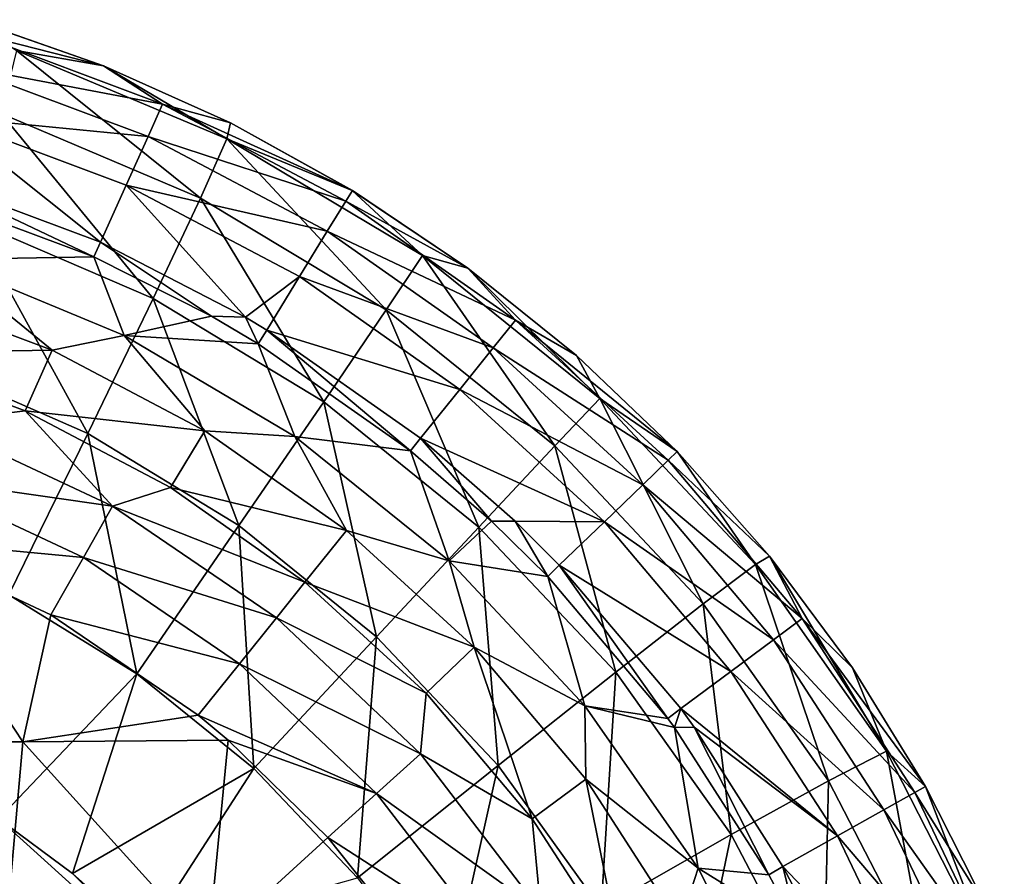
# Model space of a CAD drawing. Units: millimetres. Extents: x -252 to 252, y 0 to 160.
# Drawn here: x 212 to 236, y 134 to 154 of the extents above; entities that cross this region are included whole.
import ezdxf

# ---------------------------------------------------------------- set-up
doc = ezdxf.new("R2010")
doc.units = ezdxf.units.MM
doc.header["$LTSCALE"] = 65.185185
for name, color, linetype in [('1', 7, 'CONTINUOUS'), ('134', 7, 'CONTINUOUS'), ('142', 7, 'CONTINUOUS'), ('151', 7, 'CONTINUOUS'), ('158', 7, 'CONTINUOUS'), ('3', 7, 'CONTINUOUS'), ('31', 7, 'CONTINUOUS'), ('7', 7, 'CONTINUOUS'), ('9', 7, 'CONTINUOUS')]:
    doc.layers.add(name, color=color, linetype=linetype)

msp = doc.modelspace()

# ---------------------------------------------------------------- linework, layer by layer
at = {"layer": '1', "linetype": 'Continuous'}
for points in [[(212.862, 133.579, 1.77), (211.051, 134.912, 1.779), (216.202, 130.262, 1.792), (212.862, 133.579, 1.77)], [(216.202, 130.262, 1.792), (211.051, 134.912, 1.779), (211.307, 130.292, 2.21), (216.202, 130.262, 1.792)], [(214.617, 132.003, 1.774), (212.862, 133.579, 1.77), (216.202, 130.262, 1.792), (214.617, 132.003, 1.774)]]:
    msp.add_3dface(points, dxfattribs=at)
at = {"layer": '134', "linetype": 'Continuous'}
for points in [[(207.936, 146.285, -26.226), (211.698, 144.878, -26.226), (209.45, 144.6, -25.036), (207.936, 146.285, -26.226)], [(211.698, 144.878, -26.226), (213.836, 142.547, -25.036), (209.45, 144.6, -25.036), (211.698, 144.878, -26.226)], [(211.698, 144.878, -26.226), (215.251, 143.003, -26.226), (213.836, 142.547, -25.036), (211.698, 144.878, -26.226)], [(213.836, 142.547, -25.036), (208.946, 143.252, -24.266), (209.45, 144.6, -25.036), (213.836, 142.547, -25.036)], [(213.124, 141.296, -24.266), (208.382, 141.745, -24), (208.946, 143.252, -24.266), (213.124, 141.296, -24.266)], [(213.124, 141.296, -24.266), (208.946, 143.252, -24.266), (213.836, 142.547, -25.036), (213.124, 141.296, -24.266)], [(215.251, 143.003, -26.226), (218.536, 140.69, -26.226), (213.836, 142.547, -25.036), (215.251, 143.003, -26.226)], [(217.84, 139.823, -25.036), (213.124, 141.296, -24.266), (213.836, 142.547, -25.036), (217.84, 139.823, -25.036)], [(218.536, 140.69, -26.226), (217.84, 139.823, -25.036), (213.836, 142.547, -25.036), (218.536, 140.69, -26.226)], [(212.328, 139.898, -24), (208.382, 141.745, -24), (213.124, 141.296, -24.266), (212.328, 139.898, -24)], [(216.938, 138.702, -24.266), (212.328, 139.898, -24), (213.124, 141.296, -24.266), (216.938, 138.702, -24.266)], [(216.938, 138.702, -24.266), (213.124, 141.296, -24.266), (217.84, 139.823, -25.036), (216.938, 138.702, -24.266)], [(218.536, 140.69, -26.226), (221.5, 137.979, -26.226), (217.84, 139.823, -25.036), (218.536, 140.69, -26.226)], [(215.93, 137.448, -24), (212.328, 139.898, -24), (216.938, 138.702, -24.266), (215.93, 137.448, -24)], [(221.36, 136.498, -25.036), (216.938, 138.702, -24.266), (217.84, 139.823, -25.036), (221.36, 136.498, -25.036)], [(221.5, 137.979, -26.226), (221.36, 136.498, -25.036), (217.84, 139.823, -25.036), (221.5, 137.979, -26.226)], [(220.291, 135.534, -24.266), (215.93, 137.448, -24), (216.938, 138.702, -24.266), (220.291, 135.534, -24.266)], [(220.291, 135.534, -24.266), (216.938, 138.702, -24.266), (221.36, 136.498, -25.036), (220.291, 135.534, -24.266)], [(221.5, 137.979, -26.226), (224.095, 134.912, -26.226), (221.36, 136.498, -25.036), (221.5, 137.979, -26.226)], [(216.666, 136.835, -24), (215.93, 137.448, -24), (220.291, 135.534, -24.266), (216.666, 136.835, -24)], [(219.097, 134.456, -24), (216.666, 136.835, -24), (220.291, 135.534, -24.266), (219.097, 134.456, -24)], [(224.307, 132.656, -25.036), (220.291, 135.534, -24.266), (221.36, 136.498, -25.036), (224.307, 132.656, -25.036)], [(224.095, 134.912, -26.226), (224.307, 132.656, -25.036), (221.36, 136.498, -25.036), (224.095, 134.912, -26.226)], [(223.099, 131.874, -24.266), (219.097, 134.456, -24), (220.291, 135.534, -24.266), (223.099, 131.874, -24.266)], [(223.099, 131.874, -24.266), (220.291, 135.534, -24.266), (224.307, 132.656, -25.036), (223.099, 131.874, -24.266)], [(224.095, 134.912, -26.226), (226.278, 131.539, -26.226), (224.307, 132.656, -25.036), (224.095, 134.912, -26.226)], [(221.194, 131.822, -24), (219.097, 134.456, -24), (223.099, 131.874, -24.266), (221.194, 131.822, -24)]]:
    msp.add_3dface(points, dxfattribs=at)
at = {"layer": '142', "linetype": 'Continuous'}
for points in [[(209.118, 150.233, -30), (213.379, 148.64, -30), (209.644, 148.58, -29.645), (209.118, 150.233, -30)], [(212.358, 146.363, -28.664), (208.395, 147.844, -28.664), (209.644, 148.58, -29.645), (212.358, 146.363, -28.664)], [(209.644, 148.58, -29.645), (213.379, 148.64, -30), (214.12, 146.723, -29.645), (209.644, 148.58, -29.645)], [(212.358, 146.363, -28.664), (209.644, 148.58, -29.645), (214.12, 146.723, -29.645), (212.358, 146.363, -28.664)], [(213.379, 148.64, -30), (216.252, 147.193, -30), (214.12, 146.723, -29.645), (213.379, 148.64, -30)], [(216.252, 147.193, -30), (217.399, 146.52, -30), (214.12, 146.723, -29.645), (216.252, 147.193, -30)], [(216.096, 144.391, -28.664), (212.358, 146.363, -28.664), (214.12, 146.723, -29.645), (216.096, 144.391, -28.664)], [(214.12, 146.723, -29.645), (217.399, 146.52, -30), (218.289, 144.251, -29.645), (214.12, 146.723, -29.645)], [(216.096, 144.391, -28.664), (214.12, 146.723, -29.645), (218.289, 144.251, -29.645), (216.096, 144.391, -28.664)], [(217.399, 146.52, -30), (221.118, 143.903, -30), (218.289, 144.251, -29.645), (217.399, 146.52, -30)], [(219.554, 141.958, -28.664), (216.096, 144.391, -28.664), (218.289, 144.251, -29.645), (219.554, 141.958, -28.664)], [(218.289, 144.251, -29.645), (221.118, 143.903, -30), (222.066, 141.215, -29.645), (218.289, 144.251, -29.645)], [(219.554, 141.958, -28.664), (218.289, 144.251, -29.645), (222.066, 141.215, -29.645), (219.554, 141.958, -28.664)], [(221.118, 143.903, -30), (223.099, 142.187, -30), (222.066, 141.215, -29.645), (221.118, 143.903, -30)], [(223.099, 142.187, -30), (224.472, 140.834, -30), (222.066, 141.215, -29.645), (223.099, 142.187, -30)], [(222.674, 139.103, -28.664), (219.554, 141.958, -28.664), (222.066, 141.215, -29.645), (222.674, 139.103, -28.664)], [(222.066, 141.215, -29.645), (224.472, 140.834, -30), (225.376, 137.675, -29.645), (222.066, 141.215, -29.645)], [(222.674, 139.103, -28.664), (222.066, 141.215, -29.645), (225.376, 137.675, -29.645), (222.674, 139.103, -28.664)], [(224.472, 140.834, -30), (227.407, 137.364, -30), (225.376, 137.675, -29.645), (224.472, 140.834, -30)], [(225.402, 135.877, -28.664), (222.674, 139.103, -28.664), (225.376, 137.675, -29.645), (225.402, 135.877, -28.664)], [(227.407, 137.364, -30), (227.572, 137.14, -30), (225.376, 137.675, -29.645), (227.407, 137.364, -30)], [(225.376, 137.675, -29.645), (227.572, 137.14, -30), (228.152, 133.702, -29.645), (225.376, 137.675, -29.645)], [(225.402, 135.877, -28.664), (225.376, 137.675, -29.645), (228.152, 133.702, -29.645), (225.402, 135.877, -28.664)], [(227.572, 137.14, -30), (229.879, 133.544, -30), (228.152, 133.702, -29.645), (227.572, 137.14, -30)], [(227.701, 132.325, -28.664), (225.402, 135.877, -28.664), (228.152, 133.702, -29.645), (227.701, 132.325, -28.664)], [(227.701, 132.325, -28.664), (228.152, 133.702, -29.645), (230.339, 129.377, -29.645), (227.701, 132.325, -28.664)], [(229.879, 133.544, -30), (230.601, 132.185, -30), (228.152, 133.702, -29.645), (229.879, 133.544, -30)], [(228.152, 133.702, -29.645), (230.601, 132.185, -30), (230.339, 129.377, -29.645), (228.152, 133.702, -29.645)]]:
    msp.add_3dface(points, dxfattribs=at)
at = {"layer": '151', "linetype": 'Continuous'}
for points in [[(210.404, 154.435, -26), (213.616, 153.311, -26), (210.316, 154.145, -27.528), (210.404, 154.435, -26)], [(215.06, 152.37, -27.529), (210.064, 153.315, -28.828), (210.316, 154.145, -27.528), (215.06, 152.37, -27.529)], [(213.616, 153.311, -26), (215.06, 152.37, -27.529), (210.316, 154.145, -27.528), (213.616, 153.311, -26)], [(214.705, 151.579, -28.828), (209.688, 152.071, -29.696), (210.064, 153.315, -28.828), (214.705, 151.579, -28.828)], [(214.705, 151.579, -28.828), (210.064, 153.315, -28.828), (215.06, 152.37, -27.529), (214.705, 151.579, -28.828)], [(213.616, 153.311, -26), (216.722, 151.918, -26), (215.06, 152.37, -27.529), (213.616, 153.311, -26)], [(219.539, 150.006, -27.529), (214.705, 151.579, -28.828), (215.06, 152.37, -27.529), (219.539, 150.006, -27.529)], [(216.722, 151.918, -26), (219.698, 150.265, -26), (215.06, 152.37, -27.529), (216.722, 151.918, -26)], [(219.698, 150.265, -26), (219.539, 150.006, -27.529), (215.06, 152.37, -27.529), (219.698, 150.265, -26)], [(213.546, 148.998, -30), (209.244, 150.607, -30), (209.688, 152.071, -29.696), (213.546, 148.998, -30)], [(214.173, 150.394, -29.696), (213.546, 148.998, -30), (209.688, 152.071, -29.696), (214.173, 150.394, -29.696)], [(214.173, 150.394, -29.696), (209.688, 152.071, -29.696), (214.705, 151.579, -28.828), (214.173, 150.394, -29.696)], [(219.086, 149.266, -28.828), (214.173, 150.394, -29.696), (214.705, 151.579, -28.828), (219.086, 149.266, -28.828)], [(219.086, 149.266, -28.828), (214.705, 151.579, -28.828), (219.539, 150.006, -27.529), (219.086, 149.266, -28.828)], [(217.083, 147.17, -30), (213.546, 148.998, -30), (214.173, 150.394, -29.696), (217.083, 147.17, -30)], [(218.408, 148.158, -29.696), (217.083, 147.17, -30), (214.173, 150.394, -29.696), (218.408, 148.158, -29.696)], [(218.408, 148.158, -29.696), (214.173, 150.394, -29.696), (219.086, 149.266, -28.828), (218.408, 148.158, -29.696)], [(219.698, 150.265, -26), (222.522, 148.366, -26), (219.539, 150.006, -27.529), (219.698, 150.265, -26)], [(223.681, 147.091, -27.529), (219.086, 149.266, -28.828), (219.539, 150.006, -27.529), (223.681, 147.091, -27.529)], [(222.522, 148.366, -26), (223.681, 147.091, -27.529), (219.539, 150.006, -27.529), (222.522, 148.366, -26)], [(223.138, 146.415, -28.828), (218.408, 148.158, -29.696), (219.086, 149.266, -28.828), (223.138, 146.415, -28.828)], [(223.138, 146.415, -28.828), (219.086, 149.266, -28.828), (223.681, 147.091, -27.529), (223.138, 146.415, -28.828)], [(222.522, 148.366, -26), (225.175, 146.233, -26), (223.681, 147.091, -27.529), (222.522, 148.366, -26)], [(217.609, 146.854, -30), (217.083, 147.17, -30), (218.408, 148.158, -29.696), (217.609, 146.854, -30)], [(222.324, 145.402, -29.696), (217.609, 146.854, -30), (218.408, 148.158, -29.696), (222.324, 145.402, -29.696)], [(222.324, 145.402, -29.696), (218.408, 148.158, -29.696), (223.138, 146.415, -28.828), (222.324, 145.402, -29.696)], [(227.418, 143.672, -27.53), (223.138, 146.415, -28.828), (223.681, 147.091, -27.529), (227.418, 143.672, -27.53)], [(225.175, 146.233, -26), (227.637, 143.883, -26), (223.681, 147.091, -27.529), (225.175, 146.233, -26)], [(227.637, 143.883, -26), (227.418, 143.672, -27.53), (223.681, 147.091, -27.529), (227.637, 143.883, -26)], [(221.365, 144.21, -30), (217.609, 146.854, -30), (222.324, 145.402, -29.696), (221.365, 144.21, -30)], [(226.793, 143.07, -28.829), (222.324, 145.402, -29.696), (223.138, 146.415, -28.828), (226.793, 143.07, -28.829)], [(226.793, 143.07, -28.829), (223.138, 146.415, -28.828), (227.418, 143.672, -27.53), (226.793, 143.07, -28.829)], [(225.856, 142.17, -29.696), (221.365, 144.21, -30), (222.324, 145.402, -29.696), (225.856, 142.17, -29.696)], [(225.856, 142.17, -29.696), (222.324, 145.402, -29.696), (226.793, 143.07, -28.829), (225.856, 142.17, -29.696)], [(223.678, 142.182, -30), (221.365, 144.21, -30), (225.856, 142.17, -29.696), (223.678, 142.182, -30)], [(230.689, 139.805, -27.53), (226.793, 143.07, -28.829), (227.418, 143.672, -27.53), (230.689, 139.805, -27.53)], [(227.637, 143.883, -26), (229.89, 141.331, -26), (227.418, 143.672, -27.53), (227.637, 143.883, -26)], [(229.89, 141.331, -26), (230.689, 139.805, -27.53), (227.418, 143.672, -27.53), (229.89, 141.331, -26)], [(229.992, 139.288, -28.829), (225.856, 142.17, -29.696), (226.793, 143.07, -28.829), (229.992, 139.288, -28.829)], [(229.992, 139.288, -28.829), (226.793, 143.07, -28.829), (230.689, 139.805, -27.53), (229.992, 139.288, -28.829)], [(224.754, 141.11, -30), (223.678, 142.182, -30), (225.856, 142.17, -29.696), (224.754, 141.11, -30)], [(228.949, 138.514, -29.696), (224.754, 141.11, -30), (225.856, 142.17, -29.696), (228.949, 138.514, -29.696)], [(228.949, 138.514, -29.696), (225.856, 142.17, -29.696), (229.992, 139.288, -28.829), (228.949, 138.514, -29.696)], [(229.89, 141.331, -26), (231.919, 138.598, -26), (230.689, 139.805, -27.53), (229.89, 141.331, -26)], [(227.721, 137.603, -30), (224.754, 141.11, -30), (228.949, 138.514, -29.696), (227.721, 137.603, -30)], [(233.442, 135.553, -27.53), (229.992, 139.288, -28.829), (230.689, 139.805, -27.53), (233.442, 135.553, -27.53)], [(231.919, 138.598, -26), (233.707, 135.702, -26), (230.689, 139.805, -27.53), (231.919, 138.598, -26)], [(233.707, 135.702, -26), (233.442, 135.553, -27.53), (230.689, 139.805, -27.53), (233.707, 135.702, -26)], [(232.684, 135.129, -28.829), (228.949, 138.514, -29.696), (229.992, 139.288, -28.829), (232.684, 135.129, -28.829)], [(232.684, 135.129, -28.829), (229.992, 139.288, -28.829), (233.442, 135.553, -27.53), (232.684, 135.129, -28.829)], [(231.551, 134.494, -29.696), (227.721, 137.603, -30), (228.949, 138.514, -29.696), (231.551, 134.494, -29.696)], [(231.551, 134.494, -29.696), (228.949, 138.514, -29.696), (232.684, 135.129, -28.829), (231.551, 134.494, -29.696)], [(228.053, 137.148, -30), (227.721, 137.603, -30), (231.551, 134.494, -29.696), (228.053, 137.148, -30)], [(230.218, 133.746, -30), (228.053, 137.148, -30), (231.551, 134.494, -29.696), (230.218, 133.746, -30)], [(235.63, 130.985, -27.53), (232.684, 135.129, -28.829), (233.442, 135.553, -27.53), (235.63, 130.985, -27.53)], [(233.707, 135.702, -26), (235.243, 132.664, -26), (233.442, 135.553, -27.53), (233.707, 135.702, -26)], [(235.243, 132.664, -26), (235.63, 130.985, -27.53), (233.442, 135.553, -27.53), (235.243, 132.664, -26)], [(234.825, 130.661, -28.829), (231.551, 134.494, -29.696), (232.684, 135.129, -28.829), (234.825, 130.661, -28.829)], [(234.825, 130.661, -28.829), (232.684, 135.129, -28.829), (235.63, 130.985, -27.53), (234.825, 130.661, -28.829)], [(233.619, 130.175, -29.697), (230.218, 133.746, -30), (231.551, 134.494, -29.696), (233.619, 130.175, -29.697)], [(233.619, 130.175, -29.697), (231.551, 134.494, -29.696), (234.825, 130.661, -28.829), (233.619, 130.175, -29.697)], [(231.036, 132.197, -30), (230.218, 133.746, -30), (233.619, 130.175, -29.697), (231.036, 132.197, -30)]]:
    msp.add_3dface(points, dxfattribs=at)
at = {"layer": '158', "linetype": 'Continuous'}
for points in [[(213.614, 153.312, -18.017), (210.401, 154.436, -17.972), (211.491, 153.683, -14.085), (213.614, 153.312, -18.017)], [(211.112, 152.146, -9.351), (215.983, 150.073, -9.375), (211.491, 153.683, -14.085), (211.112, 152.146, -9.351)], [(213.614, 153.312, -18.017), (211.491, 153.683, -14.085), (216.627, 151.526, -14.107), (213.614, 153.312, -18.017)], [(211.491, 153.683, -14.085), (215.983, 150.073, -9.375), (216.627, 151.526, -14.107), (211.491, 153.683, -14.085)], [(216.72, 151.919, -18.049), (213.614, 153.312, -18.017), (216.627, 151.526, -14.107), (216.72, 151.919, -18.049)], [(210.362, 149.547, -5.155), (214.828, 147.621, -5.183), (211.112, 152.146, -9.351), (210.362, 149.547, -5.155)], [(211.112, 152.146, -9.351), (214.828, 147.621, -5.183), (215.983, 150.073, -9.375), (211.112, 152.146, -9.351)], [(219.696, 150.266, -18.072), (216.72, 151.919, -18.049), (216.627, 151.526, -14.107), (219.696, 150.266, -18.072)], [(215.983, 150.073, -9.375), (220.524, 147.347, -9.381), (216.627, 151.526, -14.107), (215.983, 150.073, -9.375)], [(219.696, 150.266, -18.072), (216.627, 151.526, -14.107), (221.408, 148.674, -14.111), (219.696, 150.266, -18.072)], [(216.627, 151.526, -14.107), (220.524, 147.347, -9.381), (221.408, 148.674, -14.111), (216.627, 151.526, -14.107)], [(222.521, 148.367, -18.084), (219.696, 150.266, -18.072), (221.408, 148.674, -14.111), (222.521, 148.367, -18.084)], [(214.828, 147.621, -5.183), (218.997, 145.101, -5.192), (215.983, 150.073, -9.375), (214.828, 147.621, -5.183)], [(215.983, 150.073, -9.375), (218.997, 145.101, -5.192), (220.524, 147.347, -9.381), (215.983, 150.073, -9.375)], [(209.288, 146.05, -1.758), (213.234, 144.322, -1.793), (210.362, 149.547, -5.155), (209.288, 146.05, -1.758)], [(210.362, 149.547, -5.155), (213.234, 144.322, -1.793), (214.828, 147.621, -5.183), (210.362, 149.547, -5.155)], [(220.524, 147.347, -9.381), (224.647, 144.022, -9.377), (221.408, 148.674, -14.111), (220.524, 147.347, -9.381)], [(222.521, 148.367, -18.084), (221.408, 148.674, -14.111), (225.743, 145.183, -14.107), (222.521, 148.367, -18.084)], [(221.408, 148.674, -14.111), (224.647, 144.022, -9.377), (225.743, 145.183, -14.107), (221.408, 148.674, -14.111)], [(225.174, 146.234, -18.087), (222.521, 148.367, -18.084), (225.743, 145.183, -14.107), (225.174, 146.234, -18.087)], [(213.234, 144.322, -1.793), (216.923, 142.075, -1.806), (214.828, 147.621, -5.183), (213.234, 144.322, -1.793)], [(214.828, 147.621, -5.183), (216.923, 142.075, -1.806), (218.997, 145.101, -5.192), (214.828, 147.621, -5.183)], [(218.997, 145.101, -5.192), (222.79, 142.039, -5.19), (220.524, 147.347, -9.381), (218.997, 145.101, -5.192)], [(220.524, 147.347, -9.381), (222.79, 142.039, -5.19), (224.647, 144.022, -9.377), (220.524, 147.347, -9.381)], [(227.637, 143.883, -18.081), (225.174, 146.234, -18.087), (225.743, 145.183, -14.107), (227.637, 143.883, -18.081)], [(209.288, 146.05, -1.758), (211.3, 140.382, 0.585), (213.234, 144.322, -1.793), (209.288, 146.05, -1.758)], [(216.923, 142.075, -1.806), (220.286, 139.355, -1.806), (218.997, 145.101, -5.192), (216.923, 142.075, -1.806)], [(218.997, 145.101, -5.192), (220.286, 139.355, -1.806), (222.79, 142.039, -5.19), (218.997, 145.101, -5.192)], [(224.647, 144.022, -9.377), (228.274, 140.162, -9.365), (225.743, 145.183, -14.107), (224.647, 144.022, -9.377)], [(227.637, 143.883, -18.081), (225.743, 145.183, -14.107), (229.548, 141.122, -14.095), (227.637, 143.883, -18.081)], [(225.743, 145.183, -14.107), (228.274, 140.162, -9.365), (229.548, 141.122, -14.095), (225.743, 145.183, -14.107)], [(211.3, 140.382, 0.585), (214.431, 138.458, 0.565), (213.234, 144.322, -1.793), (211.3, 140.382, 0.585)], [(213.234, 144.322, -1.793), (214.431, 138.458, 0.565), (216.923, 142.075, -1.806), (213.234, 144.322, -1.793)], [(222.79, 142.039, -5.19), (226.133, 138.492, -5.177), (224.647, 144.022, -9.377), (222.79, 142.039, -5.19)], [(224.647, 144.022, -9.377), (226.133, 138.492, -5.177), (228.274, 140.162, -9.365), (224.647, 144.022, -9.377)], [(229.89, 141.332, -18.065), (227.637, 143.883, -18.081), (229.548, 141.122, -14.095), (229.89, 141.332, -18.065)], [(214.431, 138.458, 0.565), (217.292, 136.139, 0.564), (216.923, 142.075, -1.806), (214.431, 138.458, 0.565)], [(216.923, 142.075, -1.806), (217.292, 136.139, 0.564), (220.286, 139.355, -1.806), (216.923, 142.075, -1.806)], [(220.286, 139.355, -1.806), (223.257, 136.214, -1.791), (222.79, 142.039, -5.19), (220.286, 139.355, -1.806)], [(222.79, 142.039, -5.19), (223.257, 136.214, -1.791), (226.133, 138.492, -5.177), (222.79, 142.039, -5.19)], [(229.89, 141.332, -18.065), (229.548, 141.122, -14.095), (232.75, 136.566, -14.07), (229.89, 141.332, -18.065)], [(231.919, 138.598, -18.04), (229.89, 141.332, -18.065), (232.75, 136.566, -14.07), (231.919, 138.598, -18.04)], [(228.274, 140.162, -9.365), (231.333, 135.841, -9.339), (229.548, 141.122, -14.095), (228.274, 140.162, -9.365)], [(229.548, 141.122, -14.095), (231.333, 135.841, -9.339), (232.75, 136.566, -14.07), (229.548, 141.122, -14.095)], [(211.3, 140.382, 0.585), (211.051, 134.912, 1.779), (214.431, 138.458, 0.565), (211.3, 140.382, 0.585)], [(226.133, 138.492, -5.177), (228.959, 134.528, -5.148), (228.274, 140.162, -9.365), (226.133, 138.492, -5.177)], [(228.274, 140.162, -9.365), (228.959, 134.528, -5.148), (231.333, 135.841, -9.339), (228.274, 140.162, -9.365)], [(217.292, 136.139, 0.564), (219.826, 133.47, 0.58), (220.286, 139.355, -1.806), (217.292, 136.139, 0.564)], [(220.286, 139.355, -1.806), (219.826, 133.47, 0.58), (223.257, 136.214, -1.791), (220.286, 139.355, -1.806)], [(233.707, 135.701, -18.004), (231.919, 138.598, -18.04), (232.75, 136.566, -14.07), (233.707, 135.701, -18.004)], [(211.051, 134.912, 1.779), (212.862, 133.579, 1.77), (214.431, 138.458, 0.565), (211.051, 134.912, 1.779)], [(214.431, 138.458, 0.565), (212.862, 133.579, 1.77), (217.292, 136.139, 0.564), (214.431, 138.458, 0.565)], [(223.257, 136.214, -1.791), (225.777, 132.71, -1.759), (226.133, 138.492, -5.177), (223.257, 136.214, -1.791)], [(226.133, 138.492, -5.177), (225.777, 132.71, -1.759), (228.959, 134.528, -5.148), (226.133, 138.492, -5.177)], [(231.333, 135.841, -9.339), (233.762, 131.139, -9.285), (232.75, 136.566, -14.07), (231.333, 135.841, -9.339)], [(233.707, 135.701, -18.004), (232.75, 136.566, -14.07), (235.283, 131.605, -14.017), (233.707, 135.701, -18.004)], [(232.75, 136.566, -14.07), (233.762, 131.139, -9.285), (235.283, 131.605, -14.017), (232.75, 136.566, -14.07)], [(219.826, 133.47, 0.58), (221.983, 130.501, 0.617), (223.257, 136.214, -1.791), (219.826, 133.47, 0.58)], [(223.257, 136.214, -1.791), (221.983, 130.501, 0.617), (225.777, 132.71, -1.759), (223.257, 136.214, -1.791)], [(212.862, 133.579, 1.77), (214.617, 132.003, 1.774), (217.292, 136.139, 0.564), (212.862, 133.579, 1.77)], [(217.292, 136.139, 0.564), (214.617, 132.003, 1.774), (219.826, 133.47, 0.58), (217.292, 136.139, 0.564)], [(228.959, 134.528, -5.148), (231.213, 130.222, -5.093), (231.333, 135.841, -9.339), (228.959, 134.528, -5.148)], [(231.333, 135.841, -9.339), (231.213, 130.222, -5.093), (233.762, 131.139, -9.285), (231.333, 135.841, -9.339)], [(235.243, 132.663, -17.957), (233.707, 135.701, -18.004), (235.283, 131.605, -14.017), (235.243, 132.663, -17.957)], [(225.777, 132.71, -1.759), (227.793, 128.911, -1.7), (228.959, 134.528, -5.148), (225.777, 132.71, -1.759)], [(228.959, 134.528, -5.148), (227.793, 128.911, -1.7), (231.213, 130.222, -5.093), (228.959, 134.528, -5.148)]]:
    msp.add_3dface(points, dxfattribs=at)
at = {"layer": '3', "linetype": 'Continuous'}
for points in [[(213.379, 148.64, -30), (209.118, 150.233, -30), (209.244, 150.607, -30), (213.379, 148.64, -30)], [(213.546, 148.998, -30), (213.379, 148.64, -30), (209.244, 150.607, -30), (213.546, 148.998, -30)], [(216.252, 147.193, -30), (213.379, 148.64, -30), (213.546, 148.998, -30), (216.252, 147.193, -30)], [(217.083, 147.17, -30), (216.252, 147.193, -30), (213.546, 148.998, -30), (217.083, 147.17, -30)], [(216.252, 147.193, -30), (217.083, 147.17, -30), (217.399, 146.52, -30), (216.252, 147.193, -30)], [(217.083, 147.17, -30), (217.609, 146.854, -30), (217.399, 146.52, -30), (217.083, 147.17, -30)], [(217.609, 146.854, -30), (221.118, 143.903, -30), (217.399, 146.52, -30), (217.609, 146.854, -30)], [(221.365, 144.21, -30), (221.118, 143.903, -30), (217.609, 146.854, -30), (221.365, 144.21, -30)], [(223.099, 142.187, -30), (221.118, 143.903, -30), (221.365, 144.21, -30), (223.099, 142.187, -30)], [(223.678, 142.182, -30), (223.099, 142.187, -30), (221.365, 144.21, -30), (223.678, 142.182, -30)], [(223.099, 142.187, -30), (223.678, 142.182, -30), (224.472, 140.834, -30), (223.099, 142.187, -30)], [(223.678, 142.182, -30), (224.754, 141.11, -30), (224.472, 140.834, -30), (223.678, 142.182, -30)], [(224.754, 141.11, -30), (227.407, 137.364, -30), (224.472, 140.834, -30), (224.754, 141.11, -30)], [(227.721, 137.603, -30), (227.407, 137.364, -30), (224.754, 141.11, -30), (227.721, 137.603, -30)], [(227.572, 137.14, -30), (227.407, 137.364, -30), (227.721, 137.603, -30), (227.572, 137.14, -30)], [(228.053, 137.148, -30), (227.572, 137.14, -30), (227.721, 137.603, -30), (228.053, 137.148, -30)], [(228.053, 137.148, -30), (229.879, 133.544, -30), (227.572, 137.14, -30), (228.053, 137.148, -30)], [(230.218, 133.746, -30), (229.879, 133.544, -30), (228.053, 137.148, -30), (230.218, 133.746, -30)], [(230.601, 132.185, -30), (229.879, 133.544, -30), (230.218, 133.746, -30), (230.601, 132.185, -30)], [(231.036, 132.197, -30), (230.601, 132.185, -30), (230.218, 133.746, -30), (231.036, 132.197, -30)]]:
    msp.add_3dface(points, dxfattribs=at)
at = {"layer": '31', "linetype": 'Continuous'}
for points in [[(208.395, 147.844, -28.664), (212.358, 146.363, -28.664), (207.936, 146.285, -26.226), (208.395, 147.844, -28.664)], [(207.936, 146.285, -26.226), (212.358, 146.363, -28.664), (211.698, 144.878, -26.226), (207.936, 146.285, -26.226)], [(212.358, 146.363, -28.664), (216.096, 144.391, -28.664), (211.698, 144.878, -26.226), (212.358, 146.363, -28.664)], [(211.698, 144.878, -26.226), (216.096, 144.391, -28.664), (215.251, 143.003, -26.226), (211.698, 144.878, -26.226)], [(216.096, 144.391, -28.664), (219.554, 141.958, -28.664), (215.251, 143.003, -26.226), (216.096, 144.391, -28.664)], [(215.251, 143.003, -26.226), (219.554, 141.958, -28.664), (218.536, 140.69, -26.226), (215.251, 143.003, -26.226)], [(219.554, 141.958, -28.664), (222.674, 139.103, -28.664), (218.536, 140.69, -26.226), (219.554, 141.958, -28.664)], [(218.536, 140.69, -26.226), (222.674, 139.103, -28.664), (221.5, 137.979, -26.226), (218.536, 140.69, -26.226)], [(221.5, 137.979, -26.226), (222.674, 139.103, -28.664), (224.095, 134.912, -26.226), (221.5, 137.979, -26.226)], [(222.674, 139.103, -28.664), (225.402, 135.877, -28.664), (224.095, 134.912, -26.226), (222.674, 139.103, -28.664)], [(224.095, 134.912, -26.226), (225.402, 135.877, -28.664), (226.278, 131.539, -26.226), (224.095, 134.912, -26.226)], [(225.402, 135.877, -28.664), (227.701, 132.325, -28.664), (226.278, 131.539, -26.226), (225.402, 135.877, -28.664)]]:
    msp.add_3dface(points, dxfattribs=at)
at = {"layer": '7', "linetype": 'Continuous'}
for points in [[(213.614, 153.312, -18.017), (210.404, 154.435, -26), (210.401, 154.436, -17.972), (213.614, 153.312, -18.017)], [(213.616, 153.311, -26), (210.404, 154.435, -26), (213.614, 153.312, -18.017), (213.616, 153.311, -26)], [(216.72, 151.919, -18.049), (213.616, 153.311, -26), (213.614, 153.312, -18.017), (216.72, 151.919, -18.049)], [(216.722, 151.918, -26), (213.616, 153.311, -26), (216.72, 151.919, -18.049), (216.722, 151.918, -26)], [(219.696, 150.266, -18.072), (216.722, 151.918, -26), (216.72, 151.919, -18.049), (219.696, 150.266, -18.072)], [(219.698, 150.265, -26), (216.722, 151.918, -26), (219.696, 150.266, -18.072), (219.698, 150.265, -26)], [(222.521, 148.367, -18.084), (219.698, 150.265, -26), (219.696, 150.266, -18.072), (222.521, 148.367, -18.084)], [(222.522, 148.366, -26), (219.698, 150.265, -26), (222.521, 148.367, -18.084), (222.522, 148.366, -26)], [(225.174, 146.234, -18.087), (222.522, 148.366, -26), (222.521, 148.367, -18.084), (225.174, 146.234, -18.087)], [(225.175, 146.233, -26), (222.522, 148.366, -26), (225.174, 146.234, -18.087), (225.175, 146.233, -26)], [(227.637, 143.883, -18.081), (225.175, 146.233, -26), (225.174, 146.234, -18.087), (227.637, 143.883, -18.081)], [(227.637, 143.883, -26), (225.175, 146.233, -26), (227.637, 143.883, -18.081), (227.637, 143.883, -26)], [(229.89, 141.331, -26), (227.637, 143.883, -26), (229.89, 141.332, -18.065), (229.89, 141.331, -26)], [(229.89, 141.332, -18.065), (227.637, 143.883, -26), (227.637, 143.883, -18.081), (229.89, 141.332, -18.065)], [(231.919, 138.598, -18.04), (229.89, 141.331, -26), (229.89, 141.332, -18.065), (231.919, 138.598, -18.04)], [(231.919, 138.598, -26), (229.89, 141.331, -26), (231.919, 138.598, -18.04), (231.919, 138.598, -26)], [(233.707, 135.702, -26), (231.919, 138.598, -26), (231.919, 138.598, -18.04), (233.707, 135.702, -26)], [(233.707, 135.701, -18.004), (233.707, 135.702, -26), (231.919, 138.598, -18.04), (233.707, 135.701, -18.004)], [(235.243, 132.664, -26), (233.707, 135.702, -26), (233.707, 135.701, -18.004), (235.243, 132.664, -26)], [(235.243, 132.663, -17.957), (235.243, 132.664, -26), (233.707, 135.701, -18.004), (235.243, 132.663, -17.957)]]:
    msp.add_3dface(points, dxfattribs=at)
at = {"layer": '9', "linetype": 'Continuous'}
for points in [[(211.646, 136.791, -24), (206.666, 136.791, -24), (208.382, 141.745, -24), (211.646, 136.791, -24)], [(212.328, 139.898, -24), (211.646, 136.791, -24), (208.382, 141.745, -24), (212.328, 139.898, -24)], [(215.93, 137.448, -24), (211.646, 136.791, -24), (212.328, 139.898, -24), (215.93, 137.448, -24)], [(216.666, 136.835, -24), (211.646, 136.791, -24), (215.93, 137.448, -24), (216.666, 136.835, -24)], [(206.666, 136.791, -24), (211.646, 136.791, -24), (211.206, 131.786, -24), (206.666, 136.791, -24)], [(211.206, 131.786, -24), (211.646, 136.791, -24), (216.175, 131.786, -24), (211.206, 131.786, -24)], [(211.646, 136.791, -24), (216.666, 136.835, -24), (216.175, 131.786, -24), (211.646, 136.791, -24)], [(216.175, 131.786, -24), (216.666, 136.835, -24), (219.097, 134.456, -24), (216.175, 131.786, -24)], [(221.194, 131.822, -24), (216.175, 131.786, -24), (219.097, 134.456, -24), (221.194, 131.822, -24)]]:
    msp.add_3dface(points, dxfattribs=at)

doc.saveas('drawing.dxf')
